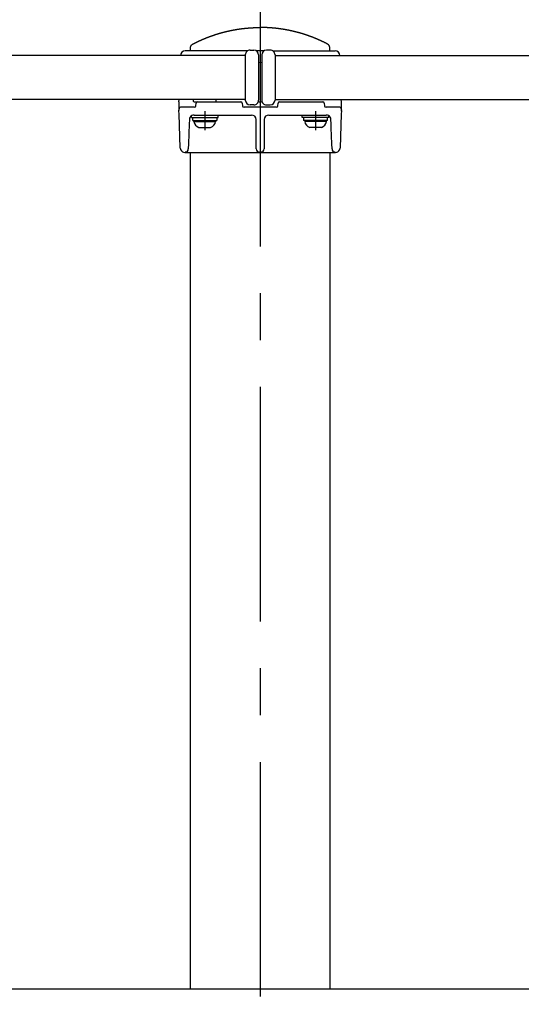
# Model space of a CAD drawing. Extents: x 150 to 7363, y -739 to 5302.
# Drawn here: x 2525 to 2847, y 3850 to 4480 of the extents above; entities that cross this region are included whole.
import ezdxf

# ---------------------------------------------------------------- set-up
doc = ezdxf.new("R2010")
doc.units = 0
doc.header["$LTSCALE"] = 120
doc.linetypes.add('CENTER', pattern=[2, 1.25, -0.25, 0.25, -0.25])
doc.layers.add('CENTER', color=3, linetype='CENTER')
doc.layers.add('SJC', color=1, linetype='CONTINUOUS')

msp = doc.modelspace()

# ---------------------------------------------------------------- linework, layer by layer
at = {"layer": 'CENTER'}
for p, q in [((2679.343, 4484.854), (2679.343, 3849.878)), ((2643.847, 4421.281), (2643.847, 4409.242)), ((2714.838, 4421.281), (2714.838, 4409.242))]:
    msp.add_line(p, q, dxfattribs=at)
at = {"layer": 'SJC'}
for p, q in [((2672.84, 4460.378), (2675.34, 4460.378)), ((2685.845, 4460.378), (2683.345, 4460.378)), ((2669.84, 4456.878), (1136.847, 4456.878)), ((2628.373, 4456.878), (2628.376, 4456.982)), ((2671.182, 4459.878), (2631.375, 4459.878)), ((2669.84, 4457.378), (2669.84, 4428.378)), ((2681.687, 4459.878), (2676.999, 4459.878)), ((2678.34, 4457.378), (2678.34, 4428.378)), ((2680.345, 4457.378), (2680.345, 4428.378)), ((2687.503, 4459.878), (2727.31, 4459.878)), ((2688.845, 4457.378), (2688.845, 4428.378)), ((2688.845, 4456.878), (3498.4, 4456.878)), ((2669.84, 4428.878), (1136.847, 4428.878)), ((2627.343, 4427.378), (2627.395, 4428.878)), ((2688.845, 4428.878), (3498.4, 4428.878)), ((2731.343, 4427.378), (2731.29, 4428.878)), ((2627.343, 4427.378), (2627.343, 4421.749)), ((2627.343, 4421.378), (2627.396, 4422.913)), ((2637.181, 4423.878), (2628.396, 4423.878)), ((2636.897, 4427.378), (2639.315, 4427.378)), ((2638.172, 4424.79), (2638.319, 4426.465)), ((2639.315, 4427.378), (2641.317, 4427.378)), ((2641.317, 4427.378), (2664.869, 4427.378)), ((2664.869, 4427.378), (2666.87, 4427.378)), ((2667.866, 4426.465), (2668.013, 4424.79)), ((2689.681, 4423.878), (2669.005, 4423.878)), ((2675.34, 4425.378), (2672.84, 4425.378)), ((2683.345, 4425.378), (2685.845, 4425.378)), ((2690.672, 4424.79), (2690.819, 4426.465)), ((2691.815, 4427.378), (2717.369, 4427.378)), ((2717.369, 4427.378), (2719.37, 4427.378)), ((2720.366, 4426.465), (2720.513, 4424.79)), ((2730.29, 4423.878), (2721.505, 4423.878)), ((2731.289, 4422.913), (2731.333, 4421.664)), ((2731.343, 4421.378), (2731.343, 4427.378)), ((2627.403, 4419.653), (2627.343, 4421.378)), ((2628.169, 4397.721), (2627.403, 4419.653)), ((2635.347, 4417.282), (2635.347, 4418.379)), ((2635.356, 4417.282), (2652.347, 4417.282)), ((2636.151, 4415.282), (2636.151, 4417.282)), ((2637.003, 4418.878), (2673.776, 4418.878)), ((2651.551, 4417.282), (2651.551, 4415.282)), ((2652.347, 4417.282), (2652.347, 4418.882)), ((2684.909, 4418.878), (2721.682, 4418.878)), ((2706.338, 4417.282), (2706.338, 4418.882)), ((2723.329, 4417.282), (2706.338, 4417.282)), ((2707.135, 4417.282), (2707.135, 4415.282)), ((2722.535, 4415.282), (2722.535, 4417.282)), ((2723.338, 4417.282), (2723.338, 4418.379)), ((2731.282, 4419.653), (2730.517, 4397.725)), ((2731.343, 4421.378), (2731.282, 4419.653)), ((2633.909, 4413.222), (2633.463, 4400.459)), ((2633.998, 4415.792), (2633.909, 4413.222)), ((2636.151, 4415.282), (2651.551, 4415.282)), ((2636.847, 4414.642), (2636.847, 4415.282)), ((2636.856, 4414.642), (2650.839, 4414.642)), ((2640.098, 4410.882), (2647.597, 4410.882)), ((2650.847, 4415.282), (2650.847, 4414.642)), ((2676.775, 4397.135), (2676.775, 4415.982)), ((2681.911, 4415.982), (2681.911, 4397.135)), ((2722.535, 4415.282), (2707.135, 4415.282)), ((2707.838, 4415.282), (2707.838, 4414.642)), ((2721.829, 4414.642), (2707.846, 4414.642)), ((2718.587, 4410.882), (2711.089, 4410.882)), ((2721.838, 4414.642), (2721.838, 4415.282)), ((2724.777, 4413.222), (2724.68, 4415.982)), ((2724.863, 4410.754), (2724.777, 4413.222)), ((2725.222, 4400.459), (2724.863, 4410.754)), ((2633.463, 4400.459), (2633.347, 4397.138)), ((2725.338, 4397.138), (2725.222, 4400.459)), ((2631.192, 4394.878), (2632.305, 4394.878)), ((2632.305, 4394.878), (2633.847, 4394.878)), ((2633.85, 4394.878), (2635.327, 4394.878)), ((2634.793, 3859.878), (2634.793, 4394.878)), ((2635.335, 4394.878), (2674.794, 4394.878)), ((2674.794, 4394.878), (2676.256, 4394.878)), ((2676.256, 4394.878), (2677.575, 4394.878)), ((2677.813, 4394.878), (2680.872, 4394.878)), ((2681.11, 4394.878), (2682.473, 4394.878)), ((2682.473, 4394.878), (2683.891, 4394.878)), ((2683.891, 4394.878), (2723.358, 4394.878)), ((2723.358, 4394.878), (2726.139, 4394.878)), ((2723.893, 4394.878), (2723.893, 3859.878)), ((2726.139, 4394.878), (2727.493, 4394.878)), ((909.345, 3859.878), (3503.607, 3859.878))]:
    msp.add_line(p, q, dxfattribs=at)
for points in [[(2634.79, 4459.88, 0), (2634.79, 4459.99, 0), (2634.79, 4460.1, 0), (2634.79, 4460.21, 0), (2634.79, 4460.32, 0), (2634.79, 4460.43, 0), (2634.79, 4460.55, 0), (2634.79, 4460.66, 0), (2634.79, 4460.77, 0), (2634.79, 4460.88, 0), (2634.79, 4460.99, 0), (2634.79, 4461.1, 0), (2634.79, 4461.21, 0), (2634.79, 4461.33, 0), (2634.79, 4461.44, 0), (2634.79, 4461.55, 0), (2634.79, 4461.66, 0), (2634.79, 4461.77, 0), (2634.79, 4461.88, 0), (2634.79, 4461.99, 0), (2634.8, 4462.11, 0), (2634.8, 4462.22, 0), (2634.81, 4462.33, 0), (2634.83, 4462.44, 0), (2634.85, 4462.55, 0), (2634.88, 4462.66, 0), (2634.91, 4462.76, 0), (2634.95, 4462.87, 0), (2634.99, 4462.97, 0), (2635.03, 4463.07, 0), (2635.08, 4463.17, 0), (2635.14, 4463.27, 0), (2635.19, 4463.36, 0), (2635.26, 4463.46, 0), (2635.32, 4463.55, 0), (2635.39, 4463.63, 0), (2635.47, 4463.72, 0), (2635.55, 4463.79, 0), (2635.63, 4463.87, 0), (2635.71, 4463.94, 0), (2635.8, 4464.01, 0), (2635.89, 4464.08, 0), (2635.98, 4464.14, 0), (2636.08, 4464.19, 0), (2636.18, 4464.25, 0), (2636.28, 4464.3, 0), (2636.38, 4464.35, 0), (2636.47, 4464.4, 0), (2636.57, 4464.45, 0), (2636.67, 4464.5, 0), (2636.77, 4464.55, 0), (2636.87, 4464.6, 0), (2636.97, 4464.66, 0), (2637.07, 4464.71, 0), (2637.17, 4464.76, 0), (2637.27, 4464.81, 0), (2637.37, 4464.86, 0), (2637.47, 4464.91, 0), (2637.57, 4464.96, 0), (2637.66, 4465.01, 0), (2637.76, 4465.06, 0), (2637.86, 4465.11, 0), (2637.96, 4465.16, 0), (2638.06, 4465.21, 0), (2638.16, 4465.26, 0), (2638.26, 4465.31, 0), (2638.36, 4465.35, 0), (2638.46, 4465.4, 0), (2638.56, 4465.45, 0), (2638.66, 4465.5, 0), (2638.76, 4465.55, 0), (2638.86, 4465.6, 0), (2638.96, 4465.65, 0), (2639.06, 4465.7, 0), (2639.16, 4465.74, 0), (2639.27, 4465.79, 0), (2639.37, 4465.84, 0), (2639.47, 4465.89, 0), (2639.57, 4465.94, 0), (2639.67, 4465.98, 0), (2639.77, 4466.03, 0), (2639.87, 4466.08, 0), (2639.97, 4466.13, 0), (2640.07, 4466.17, 0), (2640.17, 4466.22, 0), (2640.27, 4466.27, 0), (2640.37, 4466.31, 0), (2640.48, 4466.36, 0), (2640.58, 4466.41, 0), (2640.68, 4466.45, 0), (2640.78, 4466.5, 0), (2640.88, 4466.55, 0), (2640.98, 4466.59, 0), (2641.08, 4466.64, 0), (2641.19, 4466.68, 0), (2641.29, 4466.73, 0), (2641.39, 4466.77, 0), (2641.49, 4466.82, 0), (2641.59, 4466.86, 0), (2641.69, 4466.91, 0), (2641.8, 4466.95, 0), (2641.9, 4467, 0), (2642, 4467.04, 0), (2642.1, 4467.09, 0), (2642.2, 4467.13, 0), (2642.31, 4467.18, 0), (2642.41, 4467.22, 0), (2642.51, 4467.27, 0), (2642.61, 4467.31, 0), (2642.71, 4467.35, 0), (2642.82, 4467.4, 0), (2642.92, 4467.44, 0), (2643.02, 4467.49, 0), (2643.12, 4467.53, 0), (2643.23, 4467.57, 0), (2643.33, 4467.62, 0), (2643.43, 4467.66, 0), (2643.54, 4467.7, 0), (2643.64, 4467.74, 0), (2643.74, 4467.79, 0), (2643.84, 4467.83, 0), (2643.95, 4467.87, 0), (2644.05, 4467.91, 0), (2644.15, 4467.96, 0), (2644.26, 4468, 0), (2644.36, 4468.04, 0), (2644.46, 4468.08, 0), (2644.57, 4468.12, 0), (2644.67, 4468.17, 0), (2644.77, 4468.21, 0), (2644.88, 4468.25, 0), (2644.98, 4468.29, 0), (2645.08, 4468.33, 0), (2645.19, 4468.37, 0), (2645.29, 4468.41, 0), (2645.39, 4468.45, 0), (2645.5, 4468.49, 0), (2645.6, 4468.54, 0), (2645.71, 4468.58, 0), (2645.81, 4468.62, 0), (2645.91, 4468.66, 0), (2646.02, 4468.7, 0), (2646.12, 4468.74, 0), (2646.23, 4468.78, 0), (2646.33, 4468.82, 0), (2646.43, 4468.85, 0), (2646.54, 4468.89, 0), (2646.64, 4468.93, 0), (2646.75, 4468.97, 0), (2646.85, 4469.01, 0), (2646.95, 4469.05, 0), (2647.06, 4469.09, 0), (2647.16, 4469.13, 0), (2647.27, 4469.17, 0), (2647.37, 4469.2, 0), (2647.48, 4469.24, 0), (2647.58, 4469.28, 0), (2647.69, 4469.32, 0), (2647.79, 4469.36, 0), (2647.9, 4469.4, 0), (2648, 4469.43, 0), (2648.11, 4469.47, 0), (2648.21, 4469.51, 0), (2648.32, 4469.54, 0), (2648.42, 4469.58, 0), (2648.53, 4469.62, 0), (2648.63, 4469.66, 0), (2648.74, 4469.69, 0), (2648.84, 4469.73, 0), (2648.95, 4469.77, 0), (2649.05, 4469.8, 0), (2649.16, 4469.84, 0), (2649.26, 4469.87, 0), (2649.37, 4469.91, 0), (2649.47, 4469.95, 0), (2649.58, 4469.98, 0), (2649.68, 4470.02, 0), (2649.79, 4470.05, 0), (2649.9, 4470.09, 0), (2650, 4470.12, 0), (2650.11, 4470.16, 0), (2650.21, 4470.19, 0), (2650.32, 4470.23, 0), (2650.42, 4470.26, 0), (2650.53, 4470.3, 0), (2650.64, 4470.33, 0), (2650.74, 4470.37, 0), (2650.85, 4470.4, 0), (2650.95, 4470.44, 0), (2651.06, 4470.47, 0), (2651.17, 4470.5, 0), (2651.27, 4470.54, 0), (2651.38, 4470.57, 0), (2651.49, 4470.6, 0), (2651.59, 4470.64, 0), (2651.7, 4470.67, 0), (2651.8, 4470.7, 0), (2651.91, 4470.74, 0), (2652.02, 4470.77, 0), (2652.12, 4470.8, 0), (2652.23, 4470.83, 0), (2652.34, 4470.87, 0), (2652.44, 4470.9, 0), (2652.55, 4470.93, 0), (2652.66, 4470.96, 0), (2652.76, 4471, 0), (2652.87, 4471.03, 0), (2652.98, 4471.06, 0), (2653.08, 4471.09, 0), (2653.19, 4471.12, 0), (2653.3, 4471.15, 0), (2653.4, 4471.18, 0), (2653.51, 4471.21, 0), (2653.62, 4471.25, 0), (2653.73, 4471.28, 0), (2653.83, 4471.31, 0), (2653.94, 4471.34, 0), (2654.05, 4471.37, 0), (2654.15, 4471.4, 0), (2654.26, 4471.43, 0), (2654.37, 4471.46, 0), (2654.48, 4471.49, 0), (2654.58, 4471.52, 0), (2654.69, 4471.55, 0), (2654.8, 4471.58, 0), (2654.91, 4471.61, 0), (2655.01, 4471.64, 0), (2655.12, 4471.66, 0), (2655.23, 4471.69, 0), (2655.34, 4471.72, 0), (2655.44, 4471.75, 0), (2655.55, 4471.78, 0), (2655.66, 4471.81, 0), (2655.77, 4471.84, 0), (2655.87, 4471.86, 0), (2655.98, 4471.89, 0), (2656.09, 4471.92, 0), (2656.2, 4471.95, 0), (2656.31, 4471.98, 0), (2656.41, 4472, 0), (2656.52, 4472.03, 0), (2656.63, 4472.06, 0), (2656.74, 4472.09, 0), (2656.85, 4472.11, 0), (2656.95, 4472.14, 0), (2657.06, 4472.17, 0), (2657.17, 4472.19, 0), (2657.28, 4472.22, 0), (2657.39, 4472.25, 0), (2657.49, 4472.27, 0), (2657.6, 4472.3, 0), (2657.71, 4472.32, 0), (2657.82, 4472.35, 0), (2657.93, 4472.38, 0), (2658.04, 4472.4, 0), (2658.14, 4472.43, 0), (2658.25, 4472.45, 0), (2658.36, 4472.48, 0), (2658.47, 4472.5, 0), (2658.58, 4472.53, 0), (2658.69, 4472.55, 0), (2658.8, 4472.58, 0), (2658.9, 4472.6, 0), (2659.01, 4472.63, 0), (2659.12, 4472.65, 0), (2659.23, 4472.67, 0), (2659.34, 4472.7, 0), (2659.45, 4472.72, 0), (2659.56, 4472.75, 0), (2659.67, 4472.77, 0), (2659.78, 4472.79, 0), (2659.88, 4472.82, 0), (2659.99, 4472.84, 0), (2660.1, 4472.86, 0), (2660.21, 4472.89, 0), (2660.32, 4472.91, 0), (2660.43, 4472.93, 0), (2660.54, 4472.95, 0), (2660.65, 4472.98, 0), (2660.76, 4473, 0), (2660.87, 4473.02, 0), (2660.97, 4473.04, 0), (2661.08, 4473.06, 0), (2661.19, 4473.09, 0), (2661.3, 4473.11, 0), (2661.41, 4473.13, 0), (2661.52, 4473.15, 0), (2661.63, 4473.17, 0), (2661.74, 4473.19, 0), (2661.85, 4473.21, 0), (2661.96, 4473.24, 0), (2662.07, 4473.26, 0), (2662.18, 4473.28, 0), (2662.29, 4473.3, 0), (2662.4, 4473.32, 0), (2662.51, 4473.34, 0), (2662.62, 4473.36, 0), (2662.72, 4473.38, 0), (2662.83, 4473.4, 0), (2662.94, 4473.42, 0), (2663.05, 4473.44, 0), (2663.16, 4473.46, 0), (2663.27, 4473.48, 0), (2663.38, 4473.49, 0), (2663.49, 4473.51, 0), (2663.6, 4473.53, 0), (2663.71, 4473.55, 0), (2663.82, 4473.57, 0), (2663.93, 4473.59, 0), (2664.04, 4473.61, 0), (2664.15, 4473.63, 0), (2664.26, 4473.64, 0), (2664.37, 4473.66, 0), (2664.48, 4473.68, 0), (2664.59, 4473.7, 0), (2664.7, 4473.71, 0), (2664.81, 4473.73, 0), (2664.92, 4473.75, 0), (2665.03, 4473.77, 0), (2665.14, 4473.78, 0), (2665.25, 4473.8, 0), (2665.36, 4473.82, 0), (2665.47, 4473.83, 0), (2665.58, 4473.85, 0), (2665.69, 4473.87, 0), (2665.8, 4473.88, 0), (2665.91, 4473.9, 0), (2666.02, 4473.92, 0), (2666.13, 4473.93, 0), (2666.24, 4473.95, 0), (2666.35, 4473.96, 0), (2666.46, 4473.98, 0), (2666.57, 4473.99, 0), (2666.68, 4474.01, 0), (2666.79, 4474.02, 0), (2666.91, 4474.04, 0), (2667.02, 4474.05, 0), (2667.13, 4474.07, 0), (2667.24, 4474.08, 0), (2667.35, 4474.1, 0), (2667.46, 4474.11, 0), (2667.57, 4474.13, 0), (2667.68, 4474.14, 0), (2667.79, 4474.15, 0), (2667.9, 4474.17, 0), (2668.01, 4474.18, 0), (2668.12, 4474.2, 0), (2668.23, 4474.21, 0), (2668.34, 4474.22, 0), (2668.45, 4474.24, 0), (2668.56, 4474.25, 0), (2668.67, 4474.26, 0), (2668.78, 4474.27, 0), (2668.89, 4474.29, 0), (2669.01, 4474.3, 0), (2669.12, 4474.31, 0), (2669.23, 4474.32, 0), (2669.34, 4474.34, 0), (2669.45, 4474.35, 0), (2669.56, 4474.36, 0), (2669.67, 4474.37, 0), (2669.78, 4474.38, 0), (2669.89, 4474.39, 0), (2670, 4474.41, 0), (2670.11, 4474.42, 0), (2670.22, 4474.43, 0), (2670.34, 4474.44, 0), (2670.45, 4474.45, 0), (2670.56, 4474.46, 0), (2670.67, 4474.47, 0), (2670.78, 4474.48, 0), (2670.89, 4474.49, 0), (2671, 4474.5, 0), (2671.11, 4474.51, 0), (2671.22, 4474.52, 0), (2671.33, 4474.53, 0), (2671.44, 4474.54, 0), (2671.56, 4474.55, 0), (2671.67, 4474.56, 0), (2671.78, 4474.57, 0), (2671.89, 4474.58, 0), (2672, 4474.59, 0), (2672.11, 4474.59, 0), (2672.22, 4474.6, 0), (2672.33, 4474.61, 0), (2672.44, 4474.62, 0), (2672.55, 4474.63, 0), (2672.67, 4474.64, 0), (2672.78, 4474.64, 0), (2672.89, 4474.65, 0), (2673, 4474.66, 0), (2673.11, 4474.67, 0), (2673.22, 4474.67, 0), (2673.33, 4474.68, 0), (2673.44, 4474.69, 0), (2673.55, 4474.7, 0), (2673.67, 4474.7, 0), (2673.78, 4474.71, 0), (2673.89, 4474.72, 0), (2674, 4474.72, 0), (2674.11, 4474.73, 0), (2674.22, 4474.74, 0), (2674.33, 4474.74, 0), (2674.44, 4474.75, 0), (2674.56, 4474.75, 0), (2674.67, 4474.76, 0), (2674.78, 4474.76, 0), (2674.89, 4474.77, 0), (2675, 4474.78, 0), (2675.11, 4474.78, 0), (2675.22, 4474.79, 0), (2675.33, 4474.79, 0), (2675.45, 4474.79, 0), (2675.56, 4474.8, 0), (2675.67, 4474.8, 0), (2675.78, 4474.81, 0), (2675.89, 4474.81, 0), (2676, 4474.82, 0), (2676.11, 4474.82, 0), (2676.23, 4474.82, 0), (2676.34, 4474.83, 0), (2676.45, 4474.83, 0), (2676.56, 4474.83, 0), (2676.67, 4474.84, 0), (2676.78, 4474.84, 0), (2676.89, 4474.84, 0), (2677, 4474.85, 0), (2677.12, 4474.85, 0), (2677.23, 4474.85, 0), (2677.34, 4474.85, 0), (2677.45, 4474.86, 0), (2677.56, 4474.86, 0), (2677.67, 4474.86, 0), (2677.78, 4474.86, 0), (2677.9, 4474.86, 0), (2678.01, 4474.87, 0), (2678.12, 4474.87, 0), (2678.23, 4474.87, 0), (2678.34, 4474.87, 0), (2678.45, 4474.87, 0), (2678.56, 4474.87, 0), (2678.68, 4474.87, 0), (2678.79, 4474.87, 0), (2678.9, 4474.87, 0), (2679.01, 4474.88, 0), (2679.12, 4474.88, 0), (2679.23, 4474.88, 0), (2679.34, 4474.88, 0)], [(2723.89, 4459.88, 0), (2723.89, 4459.99, 0), (2723.89, 4460.1, 0), (2723.89, 4460.21, 0), (2723.89, 4460.32, 0), (2723.89, 4460.43, 0), (2723.89, 4460.55, 0), (2723.89, 4460.66, 0), (2723.89, 4460.77, 0), (2723.89, 4460.88, 0), (2723.89, 4460.99, 0), (2723.89, 4461.1, 0), (2723.89, 4461.21, 0), (2723.89, 4461.33, 0), (2723.89, 4461.44, 0), (2723.89, 4461.55, 0), (2723.89, 4461.66, 0), (2723.89, 4461.77, 0), (2723.89, 4461.88, 0), (2723.89, 4461.99, 0), (2723.89, 4462.11, 0), (2723.88, 4462.22, 0), (2723.87, 4462.33, 0), (2723.86, 4462.44, 0), (2723.83, 4462.55, 0), (2723.81, 4462.66, 0), (2723.78, 4462.76, 0), (2723.74, 4462.87, 0), (2723.7, 4462.97, 0), (2723.65, 4463.07, 0), (2723.6, 4463.17, 0), (2723.55, 4463.27, 0), (2723.49, 4463.36, 0), (2723.43, 4463.46, 0), (2723.36, 4463.55, 0), (2723.29, 4463.63, 0), (2723.22, 4463.72, 0), (2723.14, 4463.79, 0), (2723.06, 4463.87, 0), (2722.97, 4463.94, 0), (2722.89, 4464.01, 0), (2722.8, 4464.08, 0), (2722.7, 4464.14, 0), (2722.61, 4464.19, 0), (2722.51, 4464.25, 0), (2722.41, 4464.3, 0), (2722.31, 4464.35, 0), (2722.21, 4464.4, 0), (2722.11, 4464.45, 0), (2722.01, 4464.5, 0), (2721.91, 4464.55, 0), (2721.82, 4464.6, 0), (2721.72, 4464.66, 0), (2721.62, 4464.71, 0), (2721.52, 4464.76, 0), (2721.42, 4464.81, 0), (2721.32, 4464.86, 0), (2721.22, 4464.91, 0), (2721.12, 4464.96, 0), (2721.02, 4465.01, 0), (2720.92, 4465.06, 0), (2720.82, 4465.11, 0), (2720.72, 4465.16, 0), (2720.62, 4465.21, 0), (2720.52, 4465.26, 0), (2720.42, 4465.31, 0), (2720.32, 4465.35, 0), (2720.22, 4465.4, 0), (2720.12, 4465.45, 0), (2720.02, 4465.5, 0), (2719.92, 4465.55, 0), (2719.82, 4465.6, 0), (2719.72, 4465.65, 0), (2719.62, 4465.7, 0), (2719.52, 4465.74, 0), (2719.42, 4465.79, 0), (2719.32, 4465.84, 0), (2719.22, 4465.89, 0), (2719.12, 4465.94, 0), (2719.02, 4465.98, 0), (2718.92, 4466.03, 0), (2718.82, 4466.08, 0), (2718.72, 4466.13, 0), (2718.61, 4466.17, 0), (2718.51, 4466.22, 0), (2718.41, 4466.27, 0), (2718.31, 4466.31, 0), (2718.21, 4466.36, 0), (2718.11, 4466.41, 0), (2718.01, 4466.45, 0), (2717.91, 4466.5, 0), (2717.8, 4466.55, 0), (2717.7, 4466.59, 0), (2717.6, 4466.64, 0), (2717.5, 4466.68, 0), (2717.4, 4466.73, 0), (2717.3, 4466.77, 0), (2717.2, 4466.82, 0), (2717.09, 4466.86, 0), (2716.99, 4466.91, 0), (2716.89, 4466.95, 0), (2716.79, 4467, 0), (2716.69, 4467.04, 0), (2716.58, 4467.09, 0), (2716.48, 4467.13, 0), (2716.38, 4467.18, 0), (2716.28, 4467.22, 0), (2716.18, 4467.27, 0), (2716.07, 4467.31, 0), (2715.97, 4467.35, 0), (2715.87, 4467.4, 0), (2715.77, 4467.44, 0), (2715.66, 4467.49, 0), (2715.56, 4467.53, 0), (2715.46, 4467.57, 0), (2715.36, 4467.62, 0), (2715.25, 4467.66, 0), (2715.15, 4467.7, 0), (2715.05, 4467.74, 0), (2714.94, 4467.79, 0), (2714.84, 4467.83, 0), (2714.74, 4467.87, 0), (2714.64, 4467.91, 0), (2714.53, 4467.96, 0), (2714.43, 4468, 0), (2714.33, 4468.04, 0), (2714.22, 4468.08, 0), (2714.12, 4468.12, 0), (2714.02, 4468.17, 0), (2713.91, 4468.21, 0), (2713.81, 4468.25, 0), (2713.71, 4468.29, 0), (2713.6, 4468.33, 0), (2713.5, 4468.37, 0), (2713.39, 4468.41, 0), (2713.29, 4468.45, 0), (2713.19, 4468.49, 0), (2713.08, 4468.54, 0), (2712.98, 4468.58, 0), (2712.88, 4468.62, 0), (2712.77, 4468.66, 0), (2712.67, 4468.7, 0), (2712.56, 4468.74, 0), (2712.46, 4468.78, 0), (2712.36, 4468.82, 0), (2712.25, 4468.85, 0), (2712.15, 4468.89, 0), (2712.04, 4468.93, 0), (2711.94, 4468.97, 0), (2711.83, 4469.01, 0), (2711.73, 4469.05, 0), (2711.63, 4469.09, 0), (2711.52, 4469.13, 0), (2711.42, 4469.17, 0), (2711.31, 4469.2, 0), (2711.21, 4469.24, 0), (2711.1, 4469.28, 0), (2711, 4469.32, 0), (2710.89, 4469.36, 0), (2710.79, 4469.4, 0), (2710.68, 4469.43, 0), (2710.58, 4469.47, 0), (2710.47, 4469.51, 0), (2710.37, 4469.54, 0), (2710.26, 4469.58, 0), (2710.16, 4469.62, 0), (2710.05, 4469.66, 0), (2709.95, 4469.69, 0), (2709.84, 4469.73, 0), (2709.74, 4469.77, 0), (2709.63, 4469.8, 0), (2709.53, 4469.84, 0), (2709.42, 4469.87, 0), (2709.32, 4469.91, 0), (2709.21, 4469.95, 0), (2709.11, 4469.98, 0), (2709, 4470.02, 0), (2708.9, 4470.05, 0), (2708.79, 4470.09, 0), (2708.68, 4470.12, 0), (2708.58, 4470.16, 0), (2708.47, 4470.19, 0), (2708.37, 4470.23, 0), (2708.26, 4470.26, 0), (2708.15, 4470.3, 0), (2708.05, 4470.33, 0), (2707.94, 4470.37, 0), (2707.84, 4470.4, 0), (2707.73, 4470.44, 0), (2707.62, 4470.47, 0), (2707.52, 4470.5, 0), (2707.41, 4470.54, 0), (2707.31, 4470.57, 0), (2707.2, 4470.6, 0), (2707.09, 4470.64, 0), (2706.99, 4470.67, 0), (2706.88, 4470.7, 0), (2706.77, 4470.74, 0), (2706.67, 4470.77, 0), (2706.56, 4470.8, 0), (2706.46, 4470.83, 0), (2706.35, 4470.87, 0), (2706.24, 4470.9, 0), (2706.14, 4470.93, 0), (2706.03, 4470.96, 0), (2705.92, 4471, 0), (2705.82, 4471.03, 0), (2705.71, 4471.06, 0), (2705.6, 4471.09, 0), (2705.49, 4471.12, 0), (2705.39, 4471.15, 0), (2705.28, 4471.18, 0), (2705.17, 4471.21, 0), (2705.07, 4471.25, 0), (2704.96, 4471.28, 0), (2704.85, 4471.31, 0), (2704.75, 4471.34, 0), (2704.64, 4471.37, 0), (2704.53, 4471.4, 0), (2704.42, 4471.43, 0), (2704.32, 4471.46, 0), (2704.21, 4471.49, 0), (2704.1, 4471.52, 0), (2703.99, 4471.55, 0), (2703.89, 4471.58, 0), (2703.78, 4471.61, 0), (2703.67, 4471.64, 0), (2703.56, 4471.66, 0), (2703.46, 4471.69, 0), (2703.35, 4471.72, 0), (2703.24, 4471.75, 0), (2703.13, 4471.78, 0), (2703.03, 4471.81, 0), (2702.92, 4471.84, 0), (2702.81, 4471.86, 0), (2702.7, 4471.89, 0), (2702.6, 4471.92, 0), (2702.49, 4471.95, 0), (2702.38, 4471.98, 0), (2702.27, 4472, 0), (2702.16, 4472.03, 0), (2702.06, 4472.06, 0), (2701.95, 4472.09, 0), (2701.84, 4472.11, 0), (2701.73, 4472.14, 0), (2701.62, 4472.17, 0), (2701.52, 4472.19, 0), (2701.41, 4472.22, 0), (2701.3, 4472.25, 0), (2701.19, 4472.27, 0), (2701.08, 4472.3, 0), (2700.97, 4472.32, 0), (2700.87, 4472.35, 0), (2700.76, 4472.38, 0), (2700.65, 4472.4, 0), (2700.54, 4472.43, 0), (2700.43, 4472.45, 0), (2700.32, 4472.48, 0), (2700.21, 4472.5, 0), (2700.11, 4472.53, 0), (2700, 4472.55, 0), (2699.89, 4472.58, 0), (2699.78, 4472.6, 0), (2699.67, 4472.63, 0), (2699.56, 4472.65, 0), (2699.45, 4472.67, 0), (2699.35, 4472.7, 0), (2699.24, 4472.72, 0), (2699.13, 4472.75, 0), (2699.02, 4472.77, 0), (2698.91, 4472.79, 0), (2698.8, 4472.82, 0), (2698.69, 4472.84, 0), (2698.58, 4472.86, 0), (2698.47, 4472.89, 0), (2698.37, 4472.91, 0), (2698.26, 4472.93, 0), (2698.15, 4472.95, 0), (2698.04, 4472.98, 0), (2697.93, 4473, 0), (2697.82, 4473.02, 0), (2697.71, 4473.04, 0), (2697.6, 4473.06, 0), (2697.49, 4473.09, 0), (2697.38, 4473.11, 0), (2697.27, 4473.13, 0), (2697.16, 4473.15, 0), (2697.06, 4473.17, 0), (2696.95, 4473.19, 0), (2696.84, 4473.21, 0), (2696.73, 4473.24, 0), (2696.62, 4473.26, 0), (2696.51, 4473.28, 0), (2696.4, 4473.3, 0), (2696.29, 4473.32, 0), (2696.18, 4473.34, 0), (2696.07, 4473.36, 0), (2695.96, 4473.38, 0), (2695.85, 4473.4, 0), (2695.74, 4473.42, 0), (2695.63, 4473.44, 0), (2695.52, 4473.46, 0), (2695.41, 4473.48, 0), (2695.3, 4473.49, 0), (2695.19, 4473.51, 0), (2695.08, 4473.53, 0), (2694.97, 4473.55, 0), (2694.86, 4473.57, 0), (2694.75, 4473.59, 0), (2694.64, 4473.61, 0), (2694.53, 4473.63, 0), (2694.42, 4473.64, 0), (2694.31, 4473.66, 0), (2694.2, 4473.68, 0), (2694.09, 4473.7, 0), (2693.98, 4473.71, 0), (2693.87, 4473.73, 0), (2693.76, 4473.75, 0), (2693.65, 4473.77, 0), (2693.54, 4473.78, 0), (2693.43, 4473.8, 0), (2693.32, 4473.82, 0), (2693.21, 4473.83, 0), (2693.1, 4473.85, 0), (2692.99, 4473.87, 0), (2692.88, 4473.88, 0), (2692.77, 4473.9, 0), (2692.66, 4473.92, 0), (2692.55, 4473.93, 0), (2692.44, 4473.95, 0), (2692.33, 4473.96, 0), (2692.22, 4473.98, 0), (2692.11, 4473.99, 0), (2692, 4474.01, 0), (2691.89, 4474.02, 0), (2691.78, 4474.04, 0), (2691.67, 4474.05, 0), (2691.56, 4474.07, 0), (2691.45, 4474.08, 0), (2691.34, 4474.1, 0), (2691.23, 4474.11, 0), (2691.12, 4474.13, 0), (2691.01, 4474.14, 0), (2690.9, 4474.15, 0), (2690.79, 4474.17, 0), (2690.68, 4474.18, 0), (2690.56, 4474.2, 0), (2690.45, 4474.21, 0), (2690.34, 4474.22, 0), (2690.23, 4474.24, 0), (2690.12, 4474.25, 0), (2690.01, 4474.26, 0), (2689.9, 4474.27, 0), (2689.79, 4474.29, 0), (2689.68, 4474.3, 0), (2689.57, 4474.31, 0), (2689.46, 4474.32, 0), (2689.35, 4474.34, 0), (2689.24, 4474.35, 0), (2689.13, 4474.36, 0), (2689.02, 4474.37, 0), (2688.9, 4474.38, 0), (2688.79, 4474.39, 0), (2688.68, 4474.41, 0), (2688.57, 4474.42, 0), (2688.46, 4474.43, 0), (2688.35, 4474.44, 0), (2688.24, 4474.45, 0), (2688.13, 4474.46, 0), (2688.02, 4474.47, 0), (2687.91, 4474.48, 0), (2687.8, 4474.49, 0), (2687.68, 4474.5, 0), (2687.57, 4474.51, 0), (2687.46, 4474.52, 0), (2687.35, 4474.53, 0), (2687.24, 4474.54, 0), (2687.13, 4474.55, 0), (2687.02, 4474.56, 0), (2686.91, 4474.57, 0), (2686.8, 4474.58, 0), (2686.69, 4474.59, 0), (2686.57, 4474.59, 0), (2686.46, 4474.6, 0), (2686.35, 4474.61, 0), (2686.24, 4474.62, 0), (2686.13, 4474.63, 0), (2686.02, 4474.64, 0), (2685.91, 4474.64, 0), (2685.8, 4474.65, 0), (2685.69, 4474.66, 0), (2685.58, 4474.67, 0), (2685.46, 4474.67, 0), (2685.35, 4474.68, 0), (2685.24, 4474.69, 0), (2685.13, 4474.7, 0), (2685.02, 4474.7, 0), (2684.91, 4474.71, 0), (2684.8, 4474.72, 0), (2684.69, 4474.72, 0), (2684.57, 4474.73, 0), (2684.46, 4474.74, 0), (2684.35, 4474.74, 0), (2684.24, 4474.75, 0), (2684.13, 4474.75, 0), (2684.02, 4474.76, 0), (2683.91, 4474.76, 0), (2683.8, 4474.77, 0), (2683.68, 4474.78, 0), (2683.57, 4474.78, 0), (2683.46, 4474.79, 0), (2683.35, 4474.79, 0), (2683.24, 4474.79, 0), (2683.13, 4474.8, 0), (2683.02, 4474.8, 0), (2682.91, 4474.81, 0), (2682.79, 4474.81, 0), (2682.68, 4474.82, 0), (2682.57, 4474.82, 0), (2682.46, 4474.82, 0), (2682.35, 4474.83, 0), (2682.24, 4474.83, 0), (2682.13, 4474.83, 0), (2682.01, 4474.84, 0), (2681.9, 4474.84, 0), (2681.79, 4474.84, 0), (2681.68, 4474.85, 0), (2681.57, 4474.85, 0), (2681.46, 4474.85, 0), (2681.35, 4474.85, 0), (2681.24, 4474.86, 0), (2681.12, 4474.86, 0), (2681.01, 4474.86, 0), (2680.9, 4474.86, 0), (2680.79, 4474.86, 0), (2680.68, 4474.87, 0), (2680.57, 4474.87, 0), (2680.46, 4474.87, 0), (2680.34, 4474.87, 0), (2680.23, 4474.87, 0), (2680.12, 4474.87, 0), (2680.01, 4474.87, 0), (2679.9, 4474.87, 0), (2679.79, 4474.87, 0), (2679.68, 4474.88, 0), (2679.56, 4474.88, 0), (2679.45, 4474.88, 0), (2679.34, 4474.88, 0)], [(2636.9, 4427.38, 0), (2636.89, 4427.38, 0), (2636.89, 4427.38, 0), (2636.88, 4427.38, 0), (2636.88, 4427.38, 0), (2636.88, 4427.38, 0), (2636.87, 4427.38, 0), (2636.87, 4427.38, 0), (2636.86, 4427.38, 0), (2636.86, 4427.38, 0), (2636.85, 4427.38, 0), (2636.85, 4427.38, 0), (2636.85, 4427.38, 0), (2636.84, 4427.39, 0), (2636.84, 4427.39, 0), (2636.83, 4427.39, 0), (2636.83, 4427.39, 0), (2636.82, 4427.39, 0), (2636.82, 4427.39, 0), (2636.82, 4427.39, 0), (2636.81, 4427.4, 0), (2636.81, 4427.4, 0), (2636.8, 4427.4, 0), (2636.8, 4427.4, 0), (2636.8, 4427.4, 0), (2636.79, 4427.41, 0), (2636.79, 4427.41, 0), (2636.79, 4427.41, 0), (2636.78, 4427.41, 0), (2636.78, 4427.42, 0), (2636.77, 4427.42, 0), (2636.77, 4427.42, 0), (2636.77, 4427.43, 0), (2636.76, 4427.43, 0), (2636.76, 4427.43, 0), (2636.76, 4427.43, 0), (2636.76, 4427.44, 0), (2636.75, 4427.44, 0), (2636.75, 4427.44, 0), (2636.75, 4427.45, 0), (2636.74, 4427.45, 0), (2636.74, 4427.45, 0), (2636.74, 4427.46, 0), (2636.74, 4427.46, 0), (2636.73, 4427.46, 0), (2636.73, 4427.47, 0), (2636.73, 4427.47, 0), (2636.73, 4427.48, 0), (2636.72, 4427.48, 0), (2636.72, 4427.48, 0), (2636.72, 4427.49, 0), (2636.72, 4427.49, 0), (2636.71, 4427.49, 0), (2636.71, 4427.5, 0), (2636.71, 4427.5, 0), (2636.71, 4427.51, 0), (2636.71, 4427.51, 0), (2636.71, 4427.52, 0), (2636.71, 4427.52, 0), (2636.7, 4427.52, 0), (2636.7, 4427.53, 0), (2636.7, 4427.53, 0), (2636.7, 4427.54, 0), (2636.7, 4427.54, 0), (2636.7, 4427.54, 0), (2636.7, 4427.55, 0), (2636.7, 4427.55, 0), (2636.7, 4427.56, 0), (2636.7, 4427.56, 0), (2636.7, 4427.57, 0), (2636.7, 4427.57, 0), (2636.7, 4427.58, 0), (2636.7, 4427.58, 0), (2636.7, 4427.58, 0), (2636.7, 4427.59, 0), (2636.7, 4427.59, 0), (2636.7, 4427.6, 0), (2636.7, 4427.6, 0), (2636.7, 4427.61, 0), (2636.7, 4427.61, 0), (2636.7, 4427.61, 0), (2636.7, 4427.62, 0), (2636.7, 4427.62, 0), (2636.7, 4427.63, 0), (2636.7, 4427.63, 0), (2636.7, 4427.64, 0), (2636.7, 4427.64, 0), (2636.7, 4427.65, 0), (2636.7, 4427.65, 0), (2636.7, 4427.65, 0), (2636.7, 4427.66, 0), (2636.7, 4427.66, 0), (2636.7, 4427.67, 0), (2636.7, 4427.67, 0), (2636.7, 4427.68, 0), (2636.7, 4427.68, 0), (2636.7, 4427.69, 0), (2636.7, 4427.69, 0), (2636.7, 4427.69, 0), (2636.7, 4427.7, 0), (2636.7, 4427.7, 0), (2636.7, 4427.71, 0), (2636.7, 4427.71, 0), (2636.7, 4427.72, 0), (2636.7, 4427.72, 0), (2636.7, 4427.72, 0), (2636.7, 4427.73, 0), (2636.7, 4427.73, 0), (2636.7, 4427.74, 0), (2636.7, 4427.74, 0), (2636.7, 4427.75, 0), (2636.7, 4427.75, 0), (2636.7, 4427.76, 0), (2636.7, 4427.76, 0), (2636.7, 4427.76, 0), (2636.7, 4427.77, 0), (2636.7, 4427.77, 0), (2636.7, 4427.78, 0), (2636.7, 4427.78, 0), (2636.7, 4427.79, 0), (2636.7, 4427.79, 0), (2636.7, 4427.8, 0), (2636.7, 4427.8, 0), (2636.7, 4427.8, 0), (2636.7, 4427.81, 0), (2636.7, 4427.81, 0), (2636.7, 4427.82, 0), (2636.7, 4427.82, 0), (2636.7, 4427.83, 0), (2636.7, 4427.83, 0), (2636.7, 4427.83, 0), (2636.7, 4427.84, 0), (2636.7, 4427.84, 0), (2636.7, 4427.85, 0), (2636.7, 4427.85, 0), (2636.7, 4427.86, 0), (2636.7, 4427.86, 0), (2636.7, 4427.87, 0), (2636.7, 4427.87, 0), (2636.7, 4427.87, 0), (2636.7, 4427.88, 0), (2636.7, 4427.88, 0), (2636.7, 4427.89, 0), (2636.7, 4427.89, 0), (2636.7, 4427.9, 0), (2636.7, 4427.9, 0), (2636.7, 4427.91, 0), (2636.7, 4427.91, 0), (2636.7, 4427.91, 0), (2636.7, 4427.92, 0), (2636.7, 4427.92, 0), (2636.7, 4427.93, 0), (2636.7, 4427.93, 0), (2636.7, 4427.94, 0), (2636.7, 4427.94, 0), (2636.7, 4427.94, 0), (2636.7, 4427.95, 0), (2636.7, 4427.95, 0), (2636.7, 4427.96, 0), (2636.7, 4427.96, 0), (2636.7, 4427.97, 0), (2636.7, 4427.97, 0), (2636.7, 4427.98, 0), (2636.7, 4427.98, 0), (2636.7, 4427.98, 0), (2636.7, 4427.99, 0), (2636.7, 4427.99, 0), (2636.7, 4428, 0), (2636.7, 4428, 0), (2636.7, 4428.01, 0), (2636.7, 4428.01, 0), (2636.7, 4428.01, 0), (2636.7, 4428.02, 0), (2636.7, 4428.02, 0), (2636.7, 4428.03, 0), (2636.7, 4428.03, 0), (2636.7, 4428.04, 0), (2636.7, 4428.04, 0), (2636.7, 4428.05, 0), (2636.7, 4428.05, 0), (2636.7, 4428.05, 0), (2636.7, 4428.06, 0), (2636.7, 4428.06, 0), (2636.7, 4428.07, 0), (2636.7, 4428.07, 0), (2636.7, 4428.08, 0), (2636.7, 4428.08, 0), (2636.7, 4428.09, 0), (2636.7, 4428.09, 0), (2636.7, 4428.09, 0), (2636.7, 4428.1, 0), (2636.7, 4428.1, 0), (2636.7, 4428.11, 0), (2636.7, 4428.11, 0), (2636.7, 4428.12, 0), (2636.7, 4428.12, 0), (2636.7, 4428.12, 0), (2636.7, 4428.13, 0), (2636.7, 4428.13, 0), (2636.7, 4428.14, 0), (2636.7, 4428.14, 0), (2636.7, 4428.15, 0), (2636.7, 4428.15, 0), (2636.7, 4428.16, 0), (2636.7, 4428.16, 0), (2636.7, 4428.16, 0), (2636.7, 4428.17, 0), (2636.7, 4428.17, 0), (2636.7, 4428.18, 0), (2636.7, 4428.18, 0), (2636.7, 4428.19, 0), (2636.7, 4428.19, 0), (2636.7, 4428.2, 0), (2636.7, 4428.2, 0), (2636.7, 4428.2, 0), (2636.7, 4428.21, 0), (2636.7, 4428.21, 0), (2636.7, 4428.22, 0), (2636.7, 4428.22, 0), (2636.7, 4428.23, 0), (2636.7, 4428.23, 0), (2636.7, 4428.23, 0), (2636.7, 4428.24, 0), (2636.7, 4428.24, 0), (2636.7, 4428.25, 0), (2636.7, 4428.25, 0), (2636.7, 4428.26, 0), (2636.7, 4428.26, 0), (2636.7, 4428.27, 0), (2636.7, 4428.27, 0), (2636.7, 4428.27, 0), (2636.7, 4428.28, 0), (2636.7, 4428.28, 0), (2636.7, 4428.29, 0), (2636.7, 4428.29, 0), (2636.7, 4428.3, 0), (2636.7, 4428.3, 0), (2636.7, 4428.3, 0), (2636.7, 4428.31, 0), (2636.7, 4428.31, 0), (2636.7, 4428.32, 0), (2636.7, 4428.32, 0), (2636.7, 4428.33, 0), (2636.7, 4428.33, 0), (2636.7, 4428.34, 0), (2636.7, 4428.34, 0), (2636.7, 4428.34, 0), (2636.7, 4428.35, 0), (2636.7, 4428.35, 0), (2636.7, 4428.36, 0), (2636.7, 4428.36, 0), (2636.7, 4428.37, 0), (2636.7, 4428.37, 0), (2636.7, 4428.37, 0), (2636.7, 4428.38, 0), (2636.7, 4428.38, 0), (2636.7, 4428.39, 0), (2636.7, 4428.39, 0), (2636.7, 4428.4, 0), (2636.7, 4428.4, 0), (2636.7, 4428.41, 0), (2636.7, 4428.41, 0), (2636.7, 4428.41, 0), (2636.7, 4428.42, 0), (2636.7, 4428.42, 0), (2636.7, 4428.43, 0), (2636.7, 4428.43, 0), (2636.7, 4428.44, 0), (2636.7, 4428.44, 0), (2636.7, 4428.45, 0), (2636.7, 4428.45, 0), (2636.7, 4428.45, 0), (2636.7, 4428.46, 0), (2636.7, 4428.46, 0), (2636.7, 4428.47, 0), (2636.7, 4428.47, 0), (2636.7, 4428.48, 0), (2636.7, 4428.48, 0), (2636.7, 4428.48, 0), (2636.7, 4428.49, 0), (2636.7, 4428.49, 0), (2636.7, 4428.5, 0), (2636.7, 4428.5, 0), (2636.7, 4428.51, 0), (2636.7, 4428.51, 0), (2636.7, 4428.52, 0), (2636.7, 4428.52, 0), (2636.7, 4428.52, 0), (2636.7, 4428.53, 0), (2636.7, 4428.53, 0), (2636.7, 4428.54, 0), (2636.7, 4428.54, 0), (2636.7, 4428.55, 0), (2636.7, 4428.55, 0), (2636.7, 4428.56, 0), (2636.7, 4428.56, 0), (2636.7, 4428.56, 0), (2636.7, 4428.57, 0), (2636.7, 4428.57, 0), (2636.7, 4428.58, 0), (2636.7, 4428.58, 0), (2636.7, 4428.59, 0), (2636.7, 4428.59, 0), (2636.7, 4428.59, 0), (2636.7, 4428.6, 0), (2636.7, 4428.6, 0), (2636.7, 4428.61, 0), (2636.7, 4428.61, 0), (2636.7, 4428.62, 0), (2636.7, 4428.62, 0), (2636.7, 4428.63, 0), (2636.7, 4428.63, 0), (2636.7, 4428.63, 0), (2636.7, 4428.64, 0), (2636.7, 4428.64, 0), (2636.7, 4428.65, 0), (2636.7, 4428.65, 0), (2636.7, 4428.66, 0), (2636.7, 4428.66, 0), (2636.7, 4428.67, 0), (2636.7, 4428.67, 0), (2636.7, 4428.67, 0), (2636.7, 4428.68, 0), (2636.7, 4428.68, 0), (2636.7, 4428.69, 0), (2636.7, 4428.69, 0), (2636.7, 4428.7, 0), (2636.7, 4428.7, 0), (2636.7, 4428.7, 0), (2636.7, 4428.71, 0), (2636.7, 4428.71, 0), (2636.7, 4428.72, 0), (2636.7, 4428.72, 0), (2636.7, 4428.73, 0), (2636.7, 4428.73, 0), (2636.71, 4428.73, 0), (2636.71, 4428.74, 0), (2636.71, 4428.74, 0), (2636.71, 4428.75, 0), (2636.71, 4428.75, 0), (2636.71, 4428.76, 0), (2636.71, 4428.76, 0), (2636.72, 4428.76, 0), (2636.72, 4428.77, 0), (2636.72, 4428.77, 0), (2636.72, 4428.77, 0), (2636.72, 4428.78, 0), (2636.73, 4428.78, 0), (2636.73, 4428.79, 0), (2636.73, 4428.79, 0), (2636.73, 4428.79, 0), (2636.74, 4428.8, 0), (2636.74, 4428.8, 0), (2636.74, 4428.8, 0), (2636.75, 4428.81, 0), (2636.75, 4428.81, 0), (2636.75, 4428.81, 0), (2636.75, 4428.82, 0), (2636.76, 4428.82, 0), (2636.76, 4428.82, 0), (2636.76, 4428.83, 0), (2636.77, 4428.83, 0), (2636.77, 4428.83, 0), (2636.77, 4428.83, 0), (2636.78, 4428.84, 0), (2636.78, 4428.84, 0), (2636.78, 4428.84, 0), (2636.79, 4428.85, 0), (2636.79, 4428.85, 0), (2636.8, 4428.85, 0), (2636.8, 4428.85, 0), (2636.8, 4428.85, 0), (2636.81, 4428.86, 0), (2636.81, 4428.86, 0), (2636.81, 4428.86, 0), (2636.82, 4428.86, 0), (2636.82, 4428.86, 0), (2636.83, 4428.87, 0), (2636.83, 4428.87, 0), (2636.84, 4428.87, 0), (2636.84, 4428.87, 0), (2636.84, 4428.87, 0), (2636.85, 4428.87, 0), (2636.85, 4428.87, 0)], [(2650.8, 4428.88, 0), (2650.8, 4428.88, 0), (2650.81, 4428.88, 0), (2650.81, 4428.88, 0), (2650.82, 4428.88, 0), (2650.82, 4428.88, 0), (2650.82, 4428.88, 0), (2650.83, 4428.88, 0), (2650.83, 4428.87, 0), (2650.84, 4428.87, 0), (2650.84, 4428.87, 0), (2650.85, 4428.87, 0), (2650.85, 4428.87, 0), (2650.85, 4428.87, 0), (2650.86, 4428.87, 0), (2650.86, 4428.87, 0), (2650.87, 4428.87, 0), (2650.87, 4428.86, 0), (2650.87, 4428.86, 0), (2650.88, 4428.86, 0), (2650.88, 4428.86, 0), (2650.89, 4428.86, 0), (2650.89, 4428.85, 0), (2650.89, 4428.85, 0), (2650.9, 4428.85, 0), (2650.9, 4428.85, 0), (2650.91, 4428.85, 0), (2650.91, 4428.84, 0), (2650.91, 4428.84, 0), (2650.92, 4428.84, 0), (2650.92, 4428.84, 0), (2650.92, 4428.83, 0), (2650.93, 4428.83, 0), (2650.93, 4428.83, 0), (2650.93, 4428.82, 0), (2650.94, 4428.82, 0), (2650.94, 4428.82, 0), (2650.94, 4428.82, 0), (2650.95, 4428.81, 0), (2650.95, 4428.81, 0), (2650.95, 4428.81, 0), (2650.95, 4428.8, 0), (2650.96, 4428.8, 0), (2650.96, 4428.79, 0), (2650.96, 4428.79, 0), (2650.96, 4428.79, 0), (2650.97, 4428.78, 0), (2650.97, 4428.78, 0), (2650.97, 4428.78, 0), (2650.97, 4428.77, 0), (2650.98, 4428.77, 0), (2650.98, 4428.76, 0), (2650.98, 4428.76, 0), (2650.98, 4428.76, 0), (2650.98, 4428.75, 0), (2650.99, 4428.75, 0), (2650.99, 4428.74, 0), (2650.99, 4428.74, 0), (2650.99, 4428.74, 0), (2650.99, 4428.73, 0), (2650.99, 4428.73, 0), (2650.99, 4428.72, 0), (2650.99, 4428.72, 0), (2650.99, 4428.71, 0), (2650.99, 4428.71, 0), (2651, 4428.71, 0), (2651, 4428.7, 0), (2651, 4428.7, 0), (2651, 4428.69, 0), (2651, 4428.69, 0), (2651, 4428.68, 0), (2651, 4428.68, 0), (2651, 4428.68, 0), (2651, 4428.67, 0), (2651, 4428.67, 0), (2651, 4428.66, 0), (2651, 4428.66, 0), (2651, 4428.65, 0), (2651, 4428.65, 0), (2651, 4428.64, 0), (2651, 4428.64, 0), (2651, 4428.64, 0), (2651, 4428.63, 0), (2651, 4428.63, 0), (2651, 4428.62, 0), (2651, 4428.62, 0), (2651, 4428.61, 0), (2651, 4428.61, 0), (2651, 4428.61, 0), (2651, 4428.6, 0), (2651, 4428.6, 0), (2651, 4428.59, 0), (2651, 4428.59, 0), (2651, 4428.58, 0), (2651, 4428.58, 0), (2651, 4428.57, 0), (2651, 4428.57, 0), (2651, 4428.57, 0), (2651, 4428.56, 0), (2651, 4428.56, 0), (2651, 4428.55, 0), (2651, 4428.55, 0), (2651, 4428.54, 0), (2651, 4428.54, 0), (2651, 4428.53, 0), (2651, 4428.53, 0), (2651, 4428.53, 0), (2651, 4428.52, 0), (2651, 4428.52, 0), (2651, 4428.51, 0), (2651, 4428.51, 0), (2651, 4428.5, 0), (2651, 4428.5, 0), (2651, 4428.5, 0), (2651, 4428.49, 0), (2651, 4428.49, 0), (2651, 4428.48, 0), (2651, 4428.48, 0), (2651, 4428.47, 0), (2651, 4428.47, 0), (2651, 4428.46, 0), (2651, 4428.46, 0), (2651, 4428.46, 0), (2651, 4428.45, 0), (2651, 4428.45, 0), (2651, 4428.44, 0), (2651, 4428.44, 0), (2651, 4428.43, 0), (2651, 4428.43, 0), (2651, 4428.42, 0), (2651, 4428.42, 0), (2651, 4428.42, 0), (2651, 4428.41, 0), (2651, 4428.41, 0), (2651, 4428.4, 0), (2651, 4428.4, 0), (2651, 4428.39, 0), (2651, 4428.39, 0), (2651, 4428.39, 0), (2651, 4428.38, 0), (2651, 4428.38, 0), (2651, 4428.37, 0), (2651, 4428.37, 0), (2651, 4428.36, 0), (2651, 4428.36, 0), (2651, 4428.35, 0), (2651, 4428.35, 0), (2651, 4428.35, 0), (2651, 4428.34, 0), (2651, 4428.34, 0), (2651, 4428.33, 0), (2651, 4428.33, 0), (2651, 4428.32, 0), (2651, 4428.32, 0), (2651, 4428.32, 0), (2651, 4428.31, 0), (2651, 4428.31, 0), (2651, 4428.3, 0), (2651, 4428.3, 0), (2651, 4428.29, 0), (2651, 4428.29, 0), (2651, 4428.28, 0), (2651, 4428.28, 0), (2651, 4428.28, 0), (2651, 4428.27, 0), (2651, 4428.27, 0), (2651, 4428.26, 0), (2651, 4428.26, 0), (2651, 4428.25, 0), (2651, 4428.25, 0), (2651, 4428.24, 0), (2651, 4428.24, 0), (2651, 4428.24, 0), (2651, 4428.23, 0), (2651, 4428.23, 0), (2651, 4428.22, 0), (2651, 4428.22, 0), (2651, 4428.21, 0), (2651, 4428.21, 0), (2651, 4428.21, 0), (2651, 4428.2, 0), (2651, 4428.2, 0), (2651, 4428.19, 0), (2651, 4428.19, 0), (2651, 4428.18, 0), (2651, 4428.18, 0), (2651, 4428.17, 0), (2651, 4428.17, 0), (2651, 4428.17, 0), (2651, 4428.16, 0), (2651, 4428.16, 0), (2651, 4428.15, 0), (2651, 4428.15, 0), (2651, 4428.14, 0), (2651, 4428.14, 0), (2651, 4428.13, 0), (2651, 4428.13, 0), (2651, 4428.13, 0), (2651, 4428.12, 0), (2651, 4428.12, 0), (2651, 4428.11, 0), (2651, 4428.11, 0), (2651, 4428.1, 0), (2651, 4428.1, 0), (2651, 4428.1, 0), (2651, 4428.09, 0), (2651, 4428.09, 0), (2651, 4428.08, 0), (2651, 4428.08, 0), (2651, 4428.07, 0), (2651, 4428.07, 0), (2651, 4428.06, 0), (2651, 4428.06, 0), (2651, 4428.06, 0), (2651, 4428.05, 0), (2651, 4428.05, 0), (2651, 4428.04, 0), (2651, 4428.04, 0), (2651, 4428.03, 0), (2651, 4428.03, 0), (2651, 4428.03, 0), (2651, 4428.02, 0), (2651, 4428.02, 0), (2651, 4428.01, 0), (2651, 4428.01, 0), (2651, 4428, 0), (2651, 4428, 0), (2651, 4427.99, 0), (2651, 4427.99, 0), (2651, 4427.99, 0), (2651, 4427.98, 0), (2651, 4427.98, 0), (2651, 4427.97, 0), (2651, 4427.97, 0), (2651, 4427.96, 0), (2651, 4427.96, 0), (2651, 4427.95, 0), (2651, 4427.95, 0), (2651, 4427.95, 0), (2651, 4427.94, 0), (2651, 4427.94, 0), (2651, 4427.93, 0), (2651, 4427.93, 0), (2651, 4427.92, 0), (2651, 4427.92, 0), (2651, 4427.92, 0), (2651, 4427.91, 0), (2651, 4427.91, 0), (2651, 4427.9, 0), (2651, 4427.9, 0), (2651, 4427.89, 0), (2651, 4427.89, 0), (2651, 4427.88, 0), (2651, 4427.88, 0), (2651, 4427.88, 0), (2651, 4427.87, 0), (2651, 4427.87, 0), (2651, 4427.86, 0), (2651, 4427.86, 0), (2651, 4427.85, 0), (2651, 4427.85, 0), (2651, 4427.85, 0), (2651, 4427.84, 0), (2651, 4427.84, 0), (2651, 4427.83, 0), (2651, 4427.83, 0), (2651, 4427.82, 0), (2651, 4427.82, 0), (2651, 4427.81, 0), (2651, 4427.81, 0), (2651, 4427.81, 0), (2651, 4427.8, 0), (2651, 4427.8, 0), (2651, 4427.79, 0), (2651, 4427.79, 0), (2651, 4427.78, 0), (2651, 4427.78, 0), (2651, 4427.77, 0), (2651, 4427.77, 0), (2651, 4427.77, 0), (2651, 4427.76, 0), (2651, 4427.76, 0), (2651, 4427.75, 0), (2651, 4427.75, 0), (2651, 4427.74, 0), (2651, 4427.74, 0), (2651, 4427.74, 0), (2651, 4427.73, 0), (2651, 4427.73, 0), (2651, 4427.72, 0), (2651, 4427.72, 0), (2651, 4427.71, 0), (2651, 4427.71, 0), (2651, 4427.7, 0), (2651, 4427.7, 0), (2651, 4427.7, 0), (2651, 4427.69, 0), (2651, 4427.69, 0), (2651, 4427.68, 0), (2651, 4427.68, 0), (2651, 4427.67, 0), (2651, 4427.67, 0), (2651, 4427.66, 0), (2651, 4427.66, 0), (2651, 4427.66, 0), (2651, 4427.65, 0), (2651, 4427.65, 0), (2651, 4427.64, 0), (2651, 4427.64, 0), (2651, 4427.63, 0), (2651, 4427.63, 0), (2651, 4427.63, 0), (2651, 4427.62, 0), (2651, 4427.62, 0), (2651, 4427.61, 0), (2651, 4427.61, 0), (2651, 4427.6, 0), (2651, 4427.6, 0), (2651, 4427.59, 0), (2651, 4427.59, 0), (2651, 4427.59, 0), (2651, 4427.58, 0), (2651, 4427.58, 0), (2651, 4427.57, 0), (2651, 4427.57, 0), (2651, 4427.56, 0), (2651, 4427.56, 0), (2651, 4427.55, 0), (2651, 4427.55, 0), (2651, 4427.55, 0), (2650.99, 4427.54, 0), (2650.99, 4427.54, 0), (2650.99, 4427.53, 0), (2650.99, 4427.53, 0), (2650.99, 4427.52, 0), (2650.99, 4427.52, 0), (2650.99, 4427.52, 0), (2650.99, 4427.51, 0), (2650.99, 4427.51, 0), (2650.98, 4427.5, 0), (2650.98, 4427.5, 0), (2650.98, 4427.5, 0), (2650.98, 4427.49, 0), (2650.98, 4427.49, 0), (2650.97, 4427.48, 0), (2650.97, 4427.48, 0), (2650.97, 4427.48, 0), (2650.97, 4427.47, 0), (2650.97, 4427.47, 0), (2650.96, 4427.47, 0), (2650.96, 4427.46, 0), (2650.96, 4427.46, 0), (2650.95, 4427.45, 0), (2650.95, 4427.45, 0), (2650.95, 4427.45, 0), (2650.95, 4427.44, 0), (2650.94, 4427.44, 0), (2650.94, 4427.44, 0), (2650.94, 4427.44, 0), (2650.93, 4427.43, 0), (2650.93, 4427.43, 0), (2650.93, 4427.43, 0), (2650.92, 4427.42, 0), (2650.92, 4427.42, 0), (2650.92, 4427.42, 0), (2650.91, 4427.42, 0), (2650.91, 4427.41, 0), (2650.91, 4427.41, 0), (2650.9, 4427.41, 0), (2650.9, 4427.41, 0), (2650.9, 4427.4, 0), (2650.89, 4427.4, 0), (2650.89, 4427.4, 0), (2650.88, 4427.4, 0), (2650.88, 4427.4, 0), (2650.88, 4427.39, 0), (2650.87, 4427.39, 0), (2650.87, 4427.39, 0), (2650.86, 4427.39, 0), (2650.86, 4427.39, 0), (2650.86, 4427.39, 0), (2650.85, 4427.38, 0), (2650.85, 4427.38, 0), (2650.84, 4427.38, 0)]]:
    msp.add_polyline3d(points, dxfattribs=at)
for centre, radius, start, end in [((2672.84, 4457.378), 3, 89.999966, 180.000034), ((2675.34, 4457.378), 3, 0.000182, 89.999834), ((2683.345, 4457.378), 3, 90.000166, 179.999818), ((2685.845, 4457.378), 3, 359.999966, 90.000034), ((2631.375, 4456.878), 3, 90.012492, 178.000004), ((2727.311, 4456.878), 3, 1.999996, 89.987508), ((2679.342, 4439.877), 12.499, 85.400781, 94.597971), ((2628.396, 4422.878), 1, 90, 177.998774), ((2637.176, 4424.878), 1, 270.278537, 354.99569), ((2639.315, 4426.378), 1, 90.000042, 174.999958), ((2666.87, 4426.378), 1, 5.000042, 89.999958), ((2669.009, 4424.878), 1, 185.000356, 269.746037), ((2672.84, 4428.378), 3, 180, 270), ((2675.34, 4428.378), 3, 269.999966, 0.000034), ((2679.342, 4439.877), 12.499, 264.697117, 275.304095), ((2683.345, 4428.378), 3, 179.999966, 270.000034), ((2685.845, 4428.378), 3, 270, 360), ((2689.676, 4424.878), 1, 270.281217, 354.995677), ((2691.815, 4426.378), 1, 90.003536, 174.999958), ((2719.37, 4426.378), 1, 5.000042, 89.999958), ((2721.509, 4424.878), 1, 185.000351, 269.748137), ((2730.29, 4422.878), 1, 2.001566, 90), ((2637.003, 4415.878), 3, 145.07007, 177.999998), ((2637.003, 4415.878), 3, 90.000002, 145.070056), ((2673.776, 4415.878), 3, 1.999636, 89.999644), ((2684.909, 4415.878), 3, 90.00033, 178.000364), ((2721.682, 4415.878), 3, 34.929941, 89.999998), ((2721.682, 4415.878), 3, 2.00016, 33.851603), ((2641.461, 4415.346), 4.667, 188.683447, 253.021086), ((2646.234, 4415.346), 4.667, 286.978914, 351.316554), ((2712.451, 4415.346), 4.667, 188.683446, 253.021086), ((2717.224, 4415.346), 4.667, 286.978914, 351.316553), ((2631.149, 4397.925), 2.987, 183.920416, 203.919595), ((2727.536, 4397.925), 2.987, 336.032751, 356.157632), ((2631.193, 4397.892), 3.015, 203.00893, 269.974948), ((2631.359, 4397.217), 1.989, 269.685945, 357.726946), ((2631.761, 4395.44), 0.464, 207.243857, 268.122203), ((2632.435, 4397.29), 2.414, 253.409406, 272.625087), ((2678.764, 4397.215), 1.991, 182.316846, 270.266659), ((2677.686, 4397.292), 2.417, 267.382425, 286.581987), ((2678.355, 4395.451), 0.475, 272.445048, 331.580527), ((2679.921, 4397.215), 1.991, 269.733341, 357.683154), ((2680.33, 4395.451), 0.475, 208.419473, 267.554952), ((2680.999, 4397.29), 2.415, 253.41129, 272.624298), ((2727.307, 4397.208), 1.97, 182.0425, 226.361138), ((2727.334, 4397.236), 2.009, 226.362951, 270.084638), ((2726.25, 4397.291), 2.416, 267.381647, 286.583858), ((2726.924, 4395.44), 0.464, 271.877795, 332.756141), ((2727.492, 4397.892), 3.015, 270.270052, 336.942745)]:
    msp.add_arc(centre, radius, start, end, dxfattribs=at)

doc.saveas('drawing.dxf')
